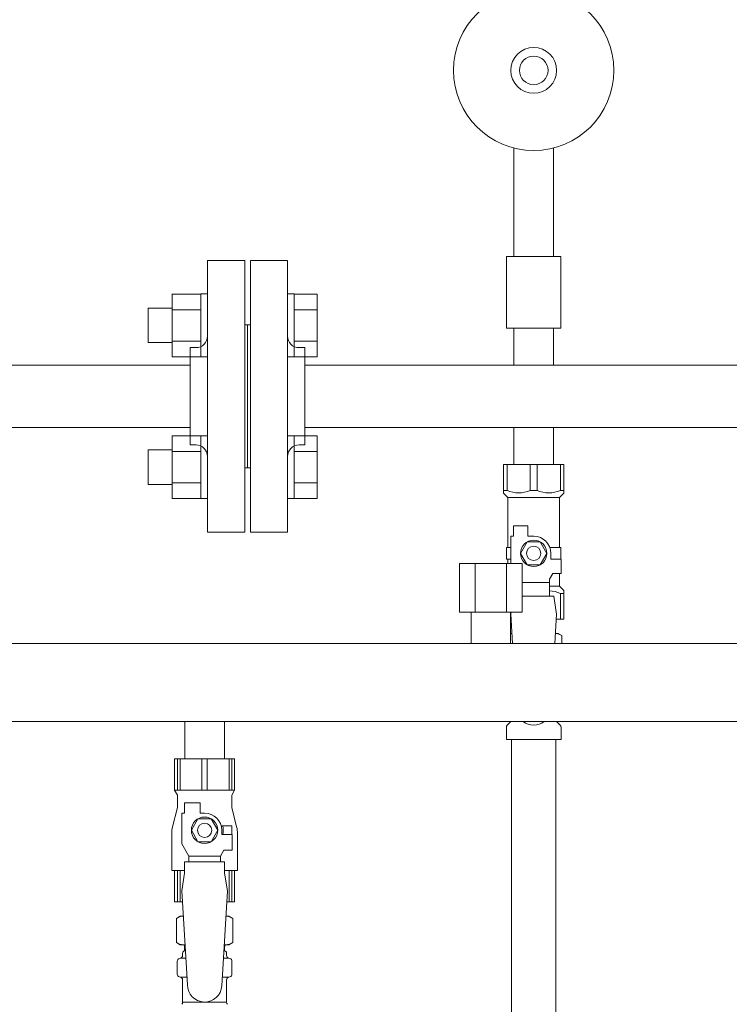
# Model space of a CAD drawing. Units: millimetres. Extents: x 3687 to 15756, y 3107 to 10075.
# Drawn here: x 9349 to 9597, y 4973 to 5317 of the extents above; entities that cross this region are included whole.
import ezdxf

# ---------------------------------------------------------------- set-up
doc = ezdxf.new("R2010")
doc.units = ezdxf.units.MM
doc.linetypes.add('実線', pattern=[0])
for name, color, linetype in [('0-2', 7, 'Continuous'), ('CSLAYER17', 7, 'Continuous'), ('ガス管', 7, 'Continuous')]:
    doc.layers.add(name, color=color, linetype=linetype)
doc.layers.add('図面枠', color=7, linetype='Continuous', lineweight=50)

msp = doc.modelspace()

# ---------------------------------------------------------------- linework, layer by layer
at = {"color": 3, "lineweight": 9}
for p, q in [((9415.02, 5138.25), (9415.02, 5233.25)), ((9428.02, 5233.25), (9415.02, 5233.25)), ((9428.02, 5138.25), (9428.02, 5233.25)), ((9430.02, 5138.25), (9430.02, 5233.25)), ((9430.02, 5233.25), (9443.02, 5233.25)), ((9443.02, 5138.25), (9443.02, 5233.25)), ((9429.02, 5210.75), (9428.02, 5210.75)), ((9429.02, 5210.75), (9429.02, 5160.75)), ((9429.02, 5210.75), (9429.02, 5160.75)), ((9429.02, 5210.75), (9430.02, 5210.75)), ((9409.02, 5168.75), (9409.02, 5202.75)), ((9409.02, 5202.75), (9411.02, 5202.75)), ((9449.02, 5202.75), (9447.02, 5202.75)), ((9449.02, 5168.75), (9449.02, 5202.75)), ((9449.02, 5196.6), (10409.02, 5196.6)), ((9449.02, 5174.9), (10409.02, 5174.9)), ((9522.12, 5174.9), (9522.12, 5161.9)), ((9522.12, 5174.9), (9535.92, 5174.9)), ((9535.92, 5174.9), (9535.92, 5161.9)), ((9409.02, 5168.75), (9411.02, 5168.75)), ((9449.02, 5168.75), (9447.02, 5168.75)), ((9429.02, 5160.75), (9428.02, 5160.75)), ((9429.02, 5160.75), (9430.02, 5160.75)), ((9518.52, 5161.9), (9539.52, 5161.9)), ((9518.52, 5151.9), (9518.52, 5161.9)), ((9519.71, 5152.9), (9519.71, 5161.9)), ((9527.83, 5152.9), (9527.83, 5161.9)), ((9530.21, 5152.9), (9530.21, 5161.9)), ((9538.33, 5152.9), (9538.33, 5161.9)), ((9539.52, 5151.9), (9539.52, 5161.9)), ((9519.71, 5152.9), (9518.52, 5152.9)), ((9527.83, 5152.9), (9530.21, 5152.9)), ((9538.33, 5152.9), (9539.52, 5152.9)), ((9518.52, 5151.9), (9520.02, 5150.4)), ((9520.02, 5132.9), (9520.02, 5150.4)), ((9520.02, 5150.4), (9538.02, 5150.4)), ((9539.52, 5151.9), (9538.02, 5150.4)), ((9538.02, 5132.9), (9538.02, 5150.4)), ((9522.02, 5136.9), (9522.02, 5140.5)), ((9522.02, 5140.5), (9527.02, 5140.5)), ((9527.02, 5136.9), (9527.02, 5140.5)), ((9415.02, 5138.25), (9428.02, 5138.25)), ((9443.02, 5138.25), (9430.02, 5138.25)), ((9521.02, 5127.35), (9521.02, 5136.9)), ((9522.02, 5136.9), (9521.02, 5136.9)), ((9529.02, 5136.9), (9527.02, 5136.9)), ((9521.02, 5132.9), (9519.52, 5132.9)), ((9519.52, 5132.9), (9519.52, 5128.9)), ((9526.71, 5134.9), (9524.4, 5130.9)), ((9531.33, 5134.9), (9526.71, 5134.9)), ((9533.64, 5130.9), (9531.33, 5134.9)), ((9534.68, 5132.9), (9538.52, 5132.9)), ((9538.52, 5132.9), (9538.52, 5128.9)), ((9538.52, 5132.9), (9538.52, 5128.9)), ((9519.52, 5128.9), (9521.02, 5128.9)), ((9520.02, 5127.35), (9520.02, 5128.9)), ((9524.4, 5130.9), (9526.71, 5126.9)), ((9531.33, 5126.9), (9533.64, 5130.9)), ((9535.02, 5130.9), (9535.02, 5128.9)), ((9538.62, 5128.9), (9535.02, 5128.9)), ((9538.62, 5123.9), (9538.62, 5128.9)), ((9526.71, 5126.9), (9531.33, 5126.9)), ((9534.52, 5121.83), (9535.72, 5123.9)), ((9534.52, 5115.91), (9534.52, 5121.83)), ((9538.62, 5123.9), (9535.72, 5123.9)), ((9538.02, 5119.4), (9538.02, 5123.9)), ((9534.52, 5120.68), (9524.99, 5120.68)), ((9534.52, 5119.4), (9538.02, 5119.4)), ((9539.52, 5117.9), (9538.02, 5119.4)), ((9536.02, 5115.91), (9524.99, 5115.91)), ((9536.02, 5115.9), (9537.02, 5109.7)), ((9538.33, 5116.9), (9538.33, 5107.9)), ((9538.33, 5116.9), (9539.52, 5116.9)), ((9539.52, 5117.9), (9539.52, 5107.9)), ((9520.92, 5107.9), (9521.13, 5107.9)), ((9521.12, 5110.35), (9521.02, 5109.7)), ((9521.02, 5109.7), (9521.65, 5099.35)), ((9537.02, 5109.7), (9536.39, 5099.35)), ((9536.91, 5107.9), (9539.52, 5107.9)), ((9520.92, 5102.9), (9521.43, 5102.9)), ((9520.92, 5102.9), (9521.43, 5102.9)), ((9536.61, 5102.9), (9537.52, 5102.9)), ((9536.61, 5102.9), (9537.52, 5102.9)), ((9538.83, 5102.14), (9537.52, 5102.9)), ((9538.83, 5102.14), (9538.83, 5099.35)), ((9519.47, 5065.9), (9519.47, 5070.14)), ((9519.76, 5070.84), (9521.03, 5072.11)), ((9538.28, 5070.84), (9537.01, 5072.11)), ((9538.57, 5065.9), (9538.57, 5070.14)), ((9519.47, 5065.9), (9538.57, 5065.9)), ((9521.27, 5065.9), (9521.27, 4539.9)), ((9536.77, 5065.9), (9536.77, 4539.9))]:
    msp.add_line(p, q, dxfattribs=at)
at = {"color": 6, "linetype": 'Continuous', "lineweight": 9}
for p, q in [((9402.72, 5221.5), (9402.72, 5199.5)), ((9402.72, 5221.47), (9412.72, 5221.47)), ((9412.72, 5221.5), (9412.72, 5199.5)), ((9412.72, 5221.5), (9415.02, 5221.5)), ((9415.02, 5199.5), (9415.02, 5221.5)), ((9445.32, 5221.5), (9443.02, 5221.5)), ((9443.02, 5199.5), (9443.02, 5221.5)), ((9445.32, 5221.5), (9445.32, 5199.5)), ((9453.32, 5221.47), (9445.32, 5221.47)), ((9453.32, 5221.47), (9453.32, 5199.53)), ((9394.32, 5216.5), (9394.32, 5204.5)), ((9394.32, 5216.5), (9402.72, 5216.5)), ((9402.72, 5215.99), (9412.72, 5215.99)), ((9453.32, 5215.99), (9445.32, 5215.99)), ((9394.32, 5204.5), (9402.72, 5204.5)), ((9402.72, 5205.02), (9412.72, 5205.02)), ((9453.32, 5205.02), (9445.32, 5205.02)), ((9402.72, 5199.53), (9412.72, 5199.53)), ((9412.72, 5199.5), (9415.02, 5199.5)), ((9445.32, 5199.5), (9443.02, 5199.5)), ((9453.32, 5199.53), (9445.32, 5199.53)), ((9402.72, 5172), (9402.72, 5150)), ((9402.72, 5171.97), (9412.72, 5171.97)), ((9412.72, 5172), (9412.72, 5150)), ((9412.72, 5172), (9415.02, 5172)), ((9415.02, 5150), (9415.02, 5172)), ((9445.32, 5172), (9443.02, 5172)), ((9443.02, 5150), (9443.02, 5172)), ((9445.32, 5172), (9445.32, 5150)), ((9453.32, 5171.97), (9445.32, 5171.97)), ((9453.32, 5171.97), (9453.32, 5150.03)), ((9394.32, 5167), (9394.32, 5155)), ((9394.32, 5167), (9402.72, 5167)), ((9402.72, 5166.49), (9412.72, 5166.49)), ((9453.32, 5166.49), (9445.32, 5166.49)), ((9394.32, 5155), (9402.72, 5155)), ((9402.72, 5155.52), (9412.72, 5155.52)), ((9453.32, 5155.52), (9445.32, 5155.52)), ((9402.72, 5150.03), (9412.72, 5150.03)), ((9412.72, 5150), (9415.02, 5150)), ((9445.32, 5150), (9443.02, 5150)), ((9453.32, 5150.03), (9445.32, 5150.03))]:
    msp.add_line(p, q, dxfattribs=at)
at = {"color": 3, "linetype": 'Continuous', "lineweight": 9}
for p, q in [((9189.02, 5196.6), (9409.02, 5196.6)), ((9409.02, 5174.9), (9189.02, 5174.9))]:
    msp.add_line(p, q, dxfattribs=at)
at = {"color": 3, "lineweight": 9}
for radius in [4.62, 2.5]:
    msp.add_circle((9529.02, 5130.9), radius, dxfattribs=at)
for centre, radius, start, end in [((9411.02, 5206.75), 4, 270, 0), ((9447.02, 5206.75), 4, 180, 270), ((9411.02, 5164.75), 4, 0, 90), ((9447.02, 5164.75), 4, 90, 180), ((9523.77, 5161.81), 9.79, 245.4827, 294.5173), ((9534.27, 5161.81), 9.79, 245.4827, 294.5173), ((9529.02, 5130.9), 6, 0, 90), ((9534.27, 5108), 9.79, 65.4827, 88.5365), ((9521.66, 5098.56), 4.34, 92.9529, 99.7882), ((9536.38, 5098.56), 4.34, 64.3842, 87.017), ((9520.47, 5070.14), 1, 135, 180), ((9520.32, 5072.82), 1, 315, 318.3779), ((9529.02, 5076.9), 6, 232.3415, 307.6585), ((9537.72, 5072.82), 1, 221.6221, 225), ((9537.57, 5070.14), 1, 360, 45)]:
    msp.add_arc(centre, radius, start, end, dxfattribs=at)
at = {"layer": '0-2', "color": 6, "linetype": 'Continuous', "lineweight": 9}
for p, q in [((9424.52, 5059.15), (9403.52, 5059.15)), ((9403.52, 5059.15), (9403.52, 5048.15)), ((9404.49, 5059.15), (9404.49, 5048.15)), ((9405.43, 5059.15), (9405.43, 5048.15)), ((9413.08, 5059.15), (9413.08, 5048.15)), ((9414.96, 5059.15), (9414.96, 5048.15)), ((9422.61, 5059.15), (9422.61, 5048.15)), ((9423.55, 5059.15), (9423.55, 5048.15)), ((9424.52, 5059.15), (9424.52, 5048.15)), ((9424.52, 5048.15), (9403.52, 5048.15)), ((9403.52, 5048.15), (9404.52, 5046.42)), ((9404.52, 5046.42), (9404.52, 5042.15)), ((9424.52, 5048.15), (9423.52, 5046.42)), ((9423.52, 5046.42), (9423.52, 5042.15)), ((9407.02, 5040.15), (9407.02, 5043.75)), ((9407.02, 5043.75), (9412.52, 5043.75)), ((9412.52, 5040.15), (9412.52, 5043.75)), ((9404.52, 5042.15), (9402.82, 5035.35)), ((9406.02, 5029.41), (9406.02, 5040.15)), ((9407.02, 5040.15), (9406.02, 5040.15)), ((9414.02, 5040.15), (9412.52, 5040.15)), ((9423.52, 5042.15), (9425.22, 5035.35)), ((9411.71, 5038.15), (9409.4, 5034.15)), ((9416.33, 5038.15), (9411.71, 5038.15)), ((9418.64, 5034.15), (9416.33, 5038.15)), ((9423.52, 5035.65), (9419.83, 5035.65)), ((9423.52, 5035.65), (9423.52, 5032.65)), ((9402.52, 5032.92), (9402.52, 5020.15)), ((9409.4, 5034.15), (9411.71, 5030.15)), ((9416.33, 5030.15), (9418.64, 5034.15)), ((9420.02, 5034.15), (9420.02, 5032.65)), ((9423.62, 5032.65), (9420.02, 5032.65)), ((9423.62, 5027.15), (9423.62, 5032.65)), ((9425.52, 5032.92), (9425.52, 5020.15)), ((9408.52, 5025.08), (9406.02, 5029.41)), ((9411.71, 5030.15), (9416.33, 5030.15)), ((9419.52, 5025.08), (9420.72, 5027.15)), ((9423.62, 5027.15), (9420.72, 5027.15)), ((9407.02, 5019.15), (9407.02, 5023.15)), ((9421.02, 5023.15), (9407.02, 5023.15)), ((9408.52, 5023.15), (9408.52, 5025.08)), ((9408.52, 5025.08), (9419.52, 5025.08)), ((9419.52, 5023.15), (9419.52, 5025.08)), ((9421.02, 5019.15), (9421.02, 5023.15)), ((9407.02, 5020.15), (9402.52, 5020.15)), ((9403.52, 5009.15), (9403.52, 5020.15)), ((9404.49, 5009.15), (9404.49, 5020.15)), ((9405.43, 5009.15), (9405.43, 5020.15)), ((9407.02, 5019.15), (9406.02, 5012.95)), ((9425.52, 5020.15), (9421.02, 5020.15)), ((9421.02, 5019.15), (9422.02, 5012.95)), ((9422.61, 5009.15), (9422.61, 5020.15)), ((9423.55, 5009.15), (9423.55, 5020.15)), ((9424.52, 5009.15), (9424.52, 5020.15)), ((9406.25, 5009.15), (9403.52, 5009.15)), ((9424.52, 5009.15), (9421.79, 5009.15))]:
    msp.add_line(p, q, dxfattribs=at)
for radius in [4.62, 2.5]:
    msp.add_circle((9414.02, 5034.15), radius, dxfattribs=at)
for centre, radius, start, end in [((9414.02, 5034.15), 6, 0, 90), ((9414.02, 5034.15), 6.5, 346.6576, 13.3424), ((9412.52, 5032.92), 10, 165.9638, 180), ((9415.52, 5032.92), 10, 0, 14.0362)]:
    msp.add_arc(centre, radius, start, end, dxfattribs=at)
at = {"layer": 'CSLAYER17', "color": 6, "lineweight": 9}
msp.add_line((9403.52, 5059.15), (9424.52, 5059.15), dxfattribs=at)
for radius in [28, 8, 5]:
    msp.add_circle((9529.02, 5299.6), radius, dxfattribs=at)
at = {"layer": 'ガス管', "color": 6, "linetype": '実線', "lineweight": 9, "ltscale": 0.001}
for p, q in [((9538.52, 5209.6), (9519.52, 5209.6)), ((9522.12, 5209.6), (9522.12, 5196.6)), ((9535.92, 5209.6), (9535.92, 5196.6)), ((9524.99, 5127.35), (9503.05, 5127.35)), ((9503.05, 5127.35), (9503.05, 5110.35)), ((9508.54, 5127.35), (9508.54, 5110.35)), ((9519.51, 5127.35), (9519.51, 5110.35)), ((9524.99, 5127.35), (9524.99, 5110.35)), ((9524.99, 5110.35), (9503.05, 5110.35)), ((9507.12, 5110.35), (9507.12, 5099.35)), ((9520.92, 5110.35), (9520.92, 5099.35)), ((10292.02, 5099.35), (9336.02, 5099.35)), ((10292.02, 5072.15), (9336.02, 5072.15)), ((9407.12, 5072.15), (9407.12, 5059.15)), ((9420.92, 5072.15), (9420.92, 5059.15)), ((9407.12, 5059.15), (9420.92, 5059.15)), ((9406.02, 5012.95), (9408.02, 4980.15)), ((9422.02, 5012.95), (9420.01, 4979.79)), ((9404.2, 5003.39), (9405.52, 5004.15)), ((9404.2, 5003.39), (9404.2, 4994.91)), ((9405.52, 5004.15), (9406.56, 5004.15)), ((9405.52, 5004.15), (9406.56, 5004.15)), ((9421.49, 5004.15), (9422.52, 5004.15)), ((9421.49, 5004.15), (9422.52, 5004.15)), ((9423.83, 5003.39), (9422.52, 5004.15)), ((9423.83, 5003.39), (9423.83, 4994.91)), ((9404.2, 4994.91), (9405.52, 4994.15)), ((9423.83, 4994.91), (9422.52, 4994.15)), ((9405.52, 4994.15), (9407.17, 4994.15)), ((9406.32, 4990.42), (9406.32, 4991.15)), ((9407.02, 4993.65), (9407.02, 4992.15)), ((9407.02, 4992.15), (9407.29, 4992.15)), ((9420.76, 4992.15), (9421.02, 4992.15)), ((9420.88, 4994.15), (9422.52, 4994.15)), ((9421.02, 4993.65), (9421.02, 4992.15)), ((9421.72, 4990.42), (9421.72, 4991.15)), ((9404.47, 4983.91), (9404.47, 4988.39)), ((9405.21, 4989.35), (9405.58, 4989.45)), ((9405.58, 4989.45), (9407.45, 4989.45)), ((9420.59, 4989.45), (9422.46, 4989.45)), ((9422.83, 4989.35), (9422.46, 4989.45)), ((9423.57, 4983.91), (9423.57, 4988.39)), ((9405.21, 4982.95), (9405.58, 4982.85)), ((9405.58, 4982.85), (9407.85, 4982.85)), ((9406.32, 4974.07), (9406.32, 4981.88)), ((9420.19, 4982.85), (9422.46, 4982.85)), ((9421.72, 4974.07), (9421.72, 4981.88)), ((9422.83, 4982.95), (9422.46, 4982.85)), ((9406.32, 4974.07), (9421.72, 4974.07))]:
    msp.add_line(p, q, dxfattribs=at)
for centre, radius, start, end in [((9406.66, 4999.81), 4.34, 91.3472, 115.6158), ((9421.38, 4999.81), 4.34, 64.3842, 88.6139), ((9406.66, 4998.5), 4.34, 244.3842, 276.6843), ((9421.38, 4998.5), 4.34, 263.3988, 295.6158), ((9407.32, 4991.15), 1, 90, 180), ((9406.36, 4990.46), 0.612, 90, 90.1686), ((9406.52, 4993.65), 0.5, 360, 90), ((9420.72, 4991.15), 1, 360, 90), ((9421.52, 4993.65), 0.5, 90, 180), ((9405.47, 4988.39), 1, 105, 180), ((9405.32, 4990.42), 1, 285, 360), ((9422.72, 4990.42), 1, 180, 255), ((9422.57, 4988.39), 1, 360, 75), ((9405.47, 4983.91), 1, 180, 255), ((9405.32, 4981.88), 1, 360, 75), ((9422.72, 4981.88), 1, 105, 180), ((9422.57, 4983.91), 1, 285, 360), ((9414.02, 4980.15), 6, 180, 356.5298), ((9405.32, 4974.07), 1, 315, 360), ((9422.72, 4974.07), 1, 180, 225)]:
    msp.add_arc(centre, radius, start, end, dxfattribs=at)
at = {"layer": '図面枠', "color": 6, "lineweight": 9, "ltscale": 0.5}
for p, q in [((9522.12, 5272.47), (9522.12, 5234.6)), ((9535.92, 5272.47), (9535.92, 5234.6)), ((9538.52, 5234.6), (9519.52, 5234.6)), ((9519.52, 5234.6), (9519.52, 5209.6)), ((9538.52, 5234.6), (9538.52, 5209.6))]:
    msp.add_line(p, q, dxfattribs=at)
at = {"layer": '図面枠', "lineweight": 9, "ltscale": 0.5}
msp.add_line((9507.12, 5099.35), (9520.92, 5099.35), dxfattribs=at)

doc.saveas('drawing.dxf')
